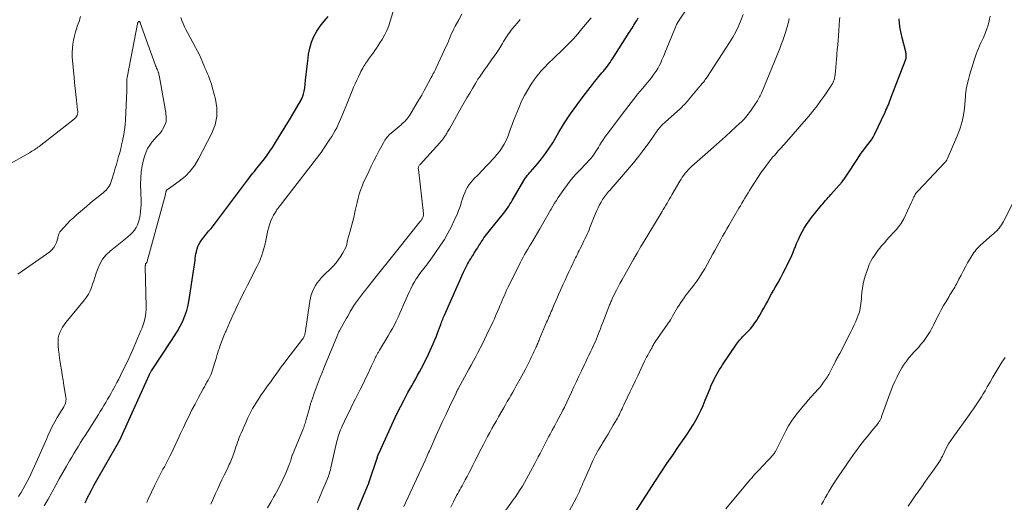
# Model space of a CAD drawing. Units: inches. Extents: x 1970000 to 1975045, y 585000 to 590000.
# Drawn here: x 1970204 to 1970443, y 586283 to 586401 of the extents above; entities that cross this region are included whole.
import ezdxf

# ---------------------------------------------------------------- set-up
doc = ezdxf.new("R2010")
doc.units = ezdxf.units.IN
doc.header["$LTSCALE"] = 100
doc.header["$MEASUREMENT"] = 0
doc.layers.add('CONTOUR INDEX', color=32, linetype='Continuous', lineweight=25)
doc.layers.add('CONTOUR INTERMEDIATE', color=40, linetype='Continuous', lineweight=15)

msp = doc.modelspace()

# ---------------------------------------------------------------- linework, layer by layer
at = {"layer": 'CONTOUR INDEX', "flags": 128}
for points, elevation in [([(1970219.77, 586283.07), (1970219.82, 586283.21), (1970219.88, 586283.35), (1970219.94, 586283.5), (1970220, 586283.64), (1970220.06, 586283.77), (1970220.13, 586283.91), (1970220.2, 586284.05), (1970221.2, 586286.02), (1970221.36, 586286.34), (1970221.52, 586286.65), (1970221.69, 586286.96), (1970221.85, 586287.27), (1970222.16, 586287.86), (1970222.17, 586287.87), (1970222.18, 586287.89), (1970222.19, 586287.91), (1970222.2, 586287.92), (1970222.24, 586287.99), (1970222.24, 586288), (1970222.25, 586288.02), (1970222.26, 586288.03), (1970222.27, 586288.05), (1970227.96, 586297.94), (1970227.99, 586298), (1970228.05, 586298.12), (1970228.06, 586298.14), (1970228.07, 586298.16), (1970228.07, 586298.18), (1970228.08, 586298.19), (1970235.32, 586314.13), (1970235.34, 586314.18), (1970235.37, 586314.23), (1970235.39, 586314.28), (1970235.41, 586314.33), (1970235.43, 586314.38), (1970235.46, 586314.43), (1970235.48, 586314.48), (1970235.51, 586314.53), (1970235.6, 586314.7), (1970235.68, 586314.83), (1970235.75, 586314.96), (1970235.83, 586315.09), (1970235.92, 586315.21), (1970240.8, 586322.56), (1970241.54, 586323.72), (1970242.24, 586324.9), (1970242.88, 586326.11), (1970243.5, 586327.34), (1970244.03, 586328.6), (1970244.48, 586329.88), (1970244.82, 586331.2), (1970245.09, 586332.54), (1970246.3, 586340.49), (1970246.38, 586341.03), (1970246.45, 586341.56), (1970246.5, 586342.1), (1970246.55, 586342.63), (1970246.62, 586343.17), (1970246.7, 586343.7), (1970246.82, 586344.22), (1970246.96, 586344.74), (1970247, 586344.88), (1970247.21, 586345.45), (1970247.46, 586346), (1970247.76, 586346.52), (1970248.1, 586347.02), (1970248.96, 586348.16), (1970249.23, 586348.51), (1970249.51, 586348.86), (1970249.8, 586349.2), (1970250.09, 586349.53), (1970250.39, 586349.86), (1970250.67, 586350.2), (1970250.95, 586350.55), (1970251.22, 586350.9), (1970259.29, 586361.64), (1970259.61, 586362.07), (1970259.94, 586362.5), (1970260.27, 586362.92), (1970260.61, 586363.34), (1970260.94, 586363.77), (1970261.28, 586364.19), (1970261.61, 586364.6), (1970261.95, 586365.02), (1970262.7, 586365.95), (1970263.39, 586366.84), (1970264.07, 586367.75), (1970264.72, 586368.68), (1970265.34, 586369.62), (1970266.35, 586371.19), (1970267.42, 586372.9), (1970268.48, 586374.62), (1970269.52, 586376.35), (1970270.53, 586378.09), (1970272.46, 586381.44), (1970272.5, 586381.52), (1970272.54, 586381.59), (1970272.58, 586381.67), (1970272.62, 586381.74), (1970272.65, 586381.82), (1970272.69, 586381.9), (1970272.71, 586381.98), (1970272.74, 586382.06), (1970272.9, 586382.61), (1970273, 586382.96), (1970273.09, 586383.32), (1970273.15, 586383.68), (1970273.2, 586384.05), (1970273.41, 586386), (1970273.56, 586387.34), (1970273.72, 586388.68), (1970273.88, 586390.02), (1970274.04, 586391.36), (1970274.16, 586392.32), (1970274.44, 586393.79), (1970274.85, 586395.22), (1970275.44, 586396.59), (1970276.14, 586397.91), (1970277, 586399.16), (1970277.92, 586400.35), (1970278.93, 586401.47)], 920), ([(1970285.25, 586279.37), (1970288.74, 586287.67), (1970288.77, 586287.73), (1970288.79, 586287.79), (1970288.81, 586287.85), (1970288.83, 586287.91), (1970290.89, 586294.23), (1970290.92, 586294.32), (1970290.94, 586294.4), (1970290.97, 586294.48), (1970291, 586294.56), (1970291.03, 586294.64), (1970291.06, 586294.72), (1970291.1, 586294.81), (1970291.13, 586294.89), (1970291.17, 586294.99), (1970291.21, 586295.08), (1970291.25, 586295.16), (1970291.29, 586295.25), (1970294.8, 586302.97), (1970295.62, 586304.73), (1970296.48, 586306.47), (1970297.38, 586308.19), (1970298.31, 586309.9), (1970299.25, 586311.57), (1970299.73, 586312.43), (1970300.21, 586313.29), (1970300.69, 586314.14), (1970301.18, 586315), (1970301.65, 586315.86), (1970302.11, 586316.73), (1970302.55, 586317.61), (1970302.98, 586318.5), (1970304.09, 586320.91), (1970304.5, 586321.82), (1970304.9, 586322.74), (1970305.27, 586323.67), (1970305.63, 586324.61), (1970306.18, 586326.12), (1970306.3, 586326.46), (1970306.43, 586326.79), (1970306.55, 586327.12), (1970306.67, 586327.46), (1970306.8, 586327.79), (1970306.93, 586328.12), (1970307.06, 586328.45), (1970307.2, 586328.77), (1970311.85, 586339.27), (1970312.07, 586339.75), (1970312.3, 586340.22), (1970312.55, 586340.69), (1970312.81, 586341.15), (1970313.07, 586341.6), (1970313.35, 586342.05), (1970313.63, 586342.5), (1970313.91, 586342.95), (1970314.11, 586343.26), (1970314.49, 586343.86), (1970314.87, 586344.47), (1970315.25, 586345.08), (1970315.62, 586345.69), (1970315.97, 586346.25), (1970316.24, 586346.69), (1970316.53, 586347.13), (1970316.82, 586347.55), (1970317.12, 586347.98), (1970317.43, 586348.39), (1970317.75, 586348.8), (1970318.07, 586349.21), (1970318.4, 586349.61), (1970321.26, 586353.09), (1970321.6, 586353.52), (1970321.93, 586353.95), (1970322.25, 586354.39), (1970322.56, 586354.84), (1970322.85, 586355.3), (1970323.15, 586355.76), (1970323.43, 586356.23), (1970323.71, 586356.69), (1970326.81, 586361.95), (1970326.95, 586362.17), (1970327.1, 586362.39), (1970327.26, 586362.61), (1970327.43, 586362.81), (1970327.61, 586363.01), (1970327.79, 586363.21), (1970327.96, 586363.42), (1970328.14, 586363.62), (1970329.87, 586365.61), (1970330.88, 586366.83), (1970331.83, 586368.09), (1970332.72, 586369.4), (1970333.56, 586370.74), (1970335.09, 586373.34), (1970336.46, 586375.58), (1970337.89, 586377.78), (1970339.41, 586379.92), (1970340.97, 586382.03), (1970343.23, 586384.93), (1970343.72, 586385.55), (1970344.21, 586386.16), (1970344.72, 586386.77), (1970345.23, 586387.37), (1970345.56, 586387.74), (1970345.9, 586388.15), (1970346.24, 586388.57), (1970346.58, 586388.99), (1970346.9, 586389.42), (1970347.21, 586389.86), (1970347.52, 586390.3), (1970347.82, 586390.75), (1970348.12, 586391.2), (1970352.21, 586397.58), (1970352.45, 586397.94), (1970352.67, 586398.3), (1970352.9, 586398.67), (1970353.13, 586399.03), (1970353.35, 586399.4), (1970353.57, 586399.77), (1970353.79, 586400.14), (1970354.01, 586400.5), (1970354.41, 586401.18)], 940), ([(1970352.24, 586278.59), (1970358.61, 586288.46), (1970359.99, 586290.56), (1970361.38, 586292.65), (1970362.79, 586294.72), (1970364.22, 586296.79), (1970365.57, 586298.71), (1970366.32, 586299.82), (1970367.05, 586300.93), (1970367.75, 586302.07), (1970368.43, 586303.22), (1970369.06, 586304.4), (1970369.66, 586305.59), (1970370.21, 586306.8), (1970370.72, 586308.03), (1970371.4, 586309.77), (1970371.62, 586310.34), (1970371.86, 586310.91), (1970372.09, 586311.48), (1970372.34, 586312.04), (1970372.59, 586312.6), (1970372.85, 586313.16), (1970373.14, 586313.7), (1970373.43, 586314.24), (1970373.5, 586314.36), (1970373.84, 586314.95), (1970374.2, 586315.54), (1970374.56, 586316.11), (1970374.93, 586316.69), (1970378.31, 586321.74), (1970378.53, 586322.05), (1970378.76, 586322.35), (1970379, 586322.64), (1970379.26, 586322.93), (1970379.52, 586323.2), (1970379.79, 586323.48), (1970380.05, 586323.75), (1970380.32, 586324.03), (1970381.07, 586324.79), (1970381.68, 586325.47), (1970382.27, 586326.17), (1970382.81, 586326.9), (1970383.32, 586327.66), (1970383.51, 586327.96), (1970384.02, 586328.79), (1970384.51, 586329.63), (1970384.99, 586330.48), (1970385.45, 586331.34), (1970385.9, 586332.2), (1970386.37, 586333.06), (1970386.84, 586333.92), (1970387.32, 586334.77), (1970387.75, 586335.53), (1970388.42, 586336.72), (1970389.07, 586337.91), (1970389.7, 586339.11), (1970390.33, 586340.32), (1970390.47, 586340.6), (1970391, 586341.68), (1970391.51, 586342.76), (1970391.99, 586343.86), (1970392.44, 586344.97), (1970392.55, 586345.24), (1970392.95, 586346.21), (1970393.37, 586347.17), (1970393.82, 586348.12), (1970394.29, 586349.06), (1970394.81, 586349.97), (1970395.36, 586350.86), (1970395.96, 586351.72), (1970396.59, 586352.55), (1970398.7, 586355.14), (1970399.02, 586355.52), (1970399.33, 586355.9), (1970399.66, 586356.27), (1970399.99, 586356.64), (1970400.32, 586357.01), (1970400.65, 586357.38), (1970400.98, 586357.75), (1970401.3, 586358.13), (1970404.02, 586361.25), (1970404.2, 586361.46), (1970404.38, 586361.68), (1970404.55, 586361.9), (1970404.72, 586362.13), (1970404.88, 586362.35), (1970405.04, 586362.58), (1970405.19, 586362.82), (1970405.35, 586363.05), (1970407.5, 586366.45), (1970408.07, 586367.33), (1970408.66, 586368.19), (1970409.28, 586369.04), (1970409.92, 586369.87), (1970411.14, 586371.42), (1970411.18, 586371.47), (1970411.22, 586371.52), (1970411.25, 586371.57), (1970411.29, 586371.63), (1970411.32, 586371.68), (1970411.36, 586371.74), (1970411.39, 586371.79), (1970411.42, 586371.85), (1970411.54, 586372.07), (1970411.62, 586372.24), (1970411.71, 586372.41), (1970411.79, 586372.58), (1970411.87, 586372.75), (1970414.48, 586378.2), (1970414.69, 586378.65), (1970414.89, 586379.09), (1970415.08, 586379.55), (1970415.27, 586380), (1970415.45, 586380.46), (1970415.63, 586380.92), (1970415.81, 586381.37), (1970415.99, 586381.83), (1970419.43, 586390.83), (1970419.5, 586391.08), (1970419.57, 586391.33), (1970419.6, 586391.58), (1970419.62, 586391.84), (1970419.61, 586392.1), (1970419.59, 586392.36), (1970419.55, 586392.62), (1970419.5, 586392.87), (1970418.63, 586396.28), (1970418.37, 586397.42), (1970418.16, 586398.57), (1970418, 586399.73), (1970417.89, 586400.89)], 960)]:
    msp.add_lwpolyline(points, dxfattribs=dict(at, elevation=elevation))
at = {"layer": 'CONTOUR INTERMEDIATE', "flags": 128}
for points, elevation in [([(1970234.79, 586283.16), (1970234.89, 586283.42), (1970235, 586283.69), (1970235.12, 586283.95), (1970236.7, 586287.38), (1970237.01, 586288.04), (1970237.33, 586288.69), (1970237.67, 586289.33), (1970238.01, 586289.97), (1970238.02, 586289.99), (1970238.36, 586290.61), (1970238.7, 586291.24), (1970239.05, 586291.87), (1970239.4, 586292.49), (1970239.73, 586293.12), (1970240.06, 586293.76), (1970240.38, 586294.4), (1970240.69, 586295.04), (1970241.63, 586297.08), (1970242.31, 586298.53), (1970242.98, 586299.97), (1970243.67, 586301.41), (1970244.35, 586302.85), (1970245.05, 586304.28), (1970245.76, 586305.71), (1970246.5, 586307.12), (1970247.24, 586308.53), (1970248.46, 586310.79), (1970248.61, 586311.06), (1970248.77, 586311.34), (1970248.93, 586311.61), (1970249.09, 586311.88), (1970249.25, 586312.15), (1970249.41, 586312.42), (1970249.57, 586312.69), (1970249.72, 586312.97), (1970249.9, 586313.3), (1970250.12, 586313.74), (1970250.33, 586314.2), (1970250.51, 586314.66), (1970250.67, 586315.14), (1970250.99, 586316.19), (1970251.3, 586317.2), (1970251.61, 586318.21), (1970251.92, 586319.21), (1970252.24, 586320.22), (1970252.35, 586320.57), (1970252.7, 586321.62), (1970253.08, 586322.67), (1970253.5, 586323.7), (1970253.93, 586324.73), (1970254.05, 586324.99), (1970254.47, 586325.93), (1970254.9, 586326.87), (1970255.32, 586327.81), (1970255.74, 586328.75), (1970256.16, 586329.68), (1970256.59, 586330.62), (1970257.03, 586331.55), (1970257.48, 586332.47), (1970257.92, 586333.37), (1970258.59, 586334.74), (1970259.27, 586336.1), (1970259.97, 586337.46), (1970260.67, 586338.82), (1970261.56, 586340.53), (1970262.16, 586341.8), (1970262.69, 586343.09), (1970263.11, 586344.42), (1970263.46, 586345.78), (1970263.71, 586346.91), (1970263.89, 586347.72), (1970264.07, 586348.53), (1970264.26, 586349.34), (1970264.44, 586350.15), (1970264.46, 586350.23), (1970264.68, 586350.99), (1970264.94, 586351.72), (1970265.26, 586352.43), (1970265.63, 586353.11), (1970266.23, 586354.1), (1970266.34, 586354.28), (1970266.45, 586354.45), (1970266.58, 586354.63), (1970266.7, 586354.79), (1970266.83, 586354.96), (1970266.96, 586355.13), (1970267.09, 586355.3), (1970267.22, 586355.46), (1970277.42, 586368.72), (1970277.46, 586368.78), (1970277.5, 586368.83), (1970277.54, 586368.89), (1970277.57, 586368.95), (1970277.62, 586369.02), (1970277.64, 586369.04), (1970277.65, 586369.06), (1970277.66, 586369.08), (1970277.68, 586369.1), (1970277.73, 586369.18), (1970277.74, 586369.2), (1970277.76, 586369.21), (1970277.77, 586369.23), (1970277.78, 586369.25), (1970279.35, 586371.58), (1970279.8, 586372.26), (1970280.22, 586372.96), (1970280.61, 586373.68), (1970280.98, 586374.41), (1970281.33, 586375.15), (1970281.67, 586375.89), (1970282, 586376.64), (1970282.32, 586377.4), (1970284.75, 586383.38), (1970285.11, 586384.25), (1970285.48, 586385.11), (1970285.87, 586385.96), (1970286.26, 586386.81), (1970286.67, 586387.68), (1970286.87, 586388.09), (1970287.08, 586388.49), (1970287.31, 586388.89), (1970287.54, 586389.28), (1970287.6, 586389.37), (1970287.81, 586389.71), (1970288.03, 586390.05), (1970288.26, 586390.39), (1970288.48, 586390.72), (1970288.71, 586391.05), (1970288.94, 586391.38), (1970289.18, 586391.71), (1970289.42, 586392.04), (1970289.83, 586392.58), (1970290.27, 586393.18), (1970290.7, 586393.79), (1970291.11, 586394.41), (1970291.51, 586395.04), (1970292.03, 586395.87), (1970292.63, 586396.95), (1970293.18, 586398.04), (1970293.64, 586399.18), (1970294.04, 586400.34), (1970296.28, 586407.79)], 924), ([(1970297.35, 586282.16), (1970302.5, 586293.38), (1970302.68, 586293.76), (1970302.85, 586294.15), (1970303.03, 586294.54), (1970303.2, 586294.93), (1970303.37, 586295.32), (1970303.55, 586295.7), (1970303.72, 586296.09), (1970303.89, 586296.48), (1970305.15, 586299.3), (1970305.96, 586301.1), (1970306.78, 586302.89), (1970307.61, 586304.67), (1970308.44, 586306.45), (1970310.03, 586309.78), (1970310.09, 586309.93), (1970310.16, 586310.07), (1970310.23, 586310.21), (1970310.31, 586310.35), (1970310.43, 586310.6), (1970310.44, 586310.62), (1970310.45, 586310.63), (1970310.46, 586310.65), (1970310.47, 586310.67), (1970310.51, 586310.75), (1970310.56, 586310.87), (1970313.15, 586315.61), (1970313.71, 586316.63), (1970314.27, 586317.66), (1970314.82, 586318.68), (1970315.38, 586319.71), (1970315.92, 586320.75), (1970316.45, 586321.78), (1970316.97, 586322.83), (1970317.48, 586323.88), (1970318.96, 586327.02), (1970319.36, 586327.89), (1970319.76, 586328.77), (1970320.14, 586329.65), (1970320.52, 586330.54), (1970320.73, 586331.04), (1970321, 586331.68), (1970321.26, 586332.32), (1970321.53, 586332.95), (1970321.8, 586333.59), (1970322.08, 586334.22), (1970322.36, 586334.85), (1970322.66, 586335.48), (1970322.96, 586336.1), (1970325.63, 586341.48), (1970325.98, 586342.17), (1970326.35, 586342.85), (1970326.73, 586343.53), (1970327.12, 586344.2), (1970327.51, 586344.87), (1970327.91, 586345.54), (1970328.31, 586346.2), (1970328.7, 586346.87), (1970330.43, 586349.82), (1970330.76, 586350.38), (1970331.09, 586350.94), (1970331.41, 586351.5), (1970331.73, 586352.06), (1970332.05, 586352.62), (1970332.37, 586353.18), (1970332.69, 586353.74), (1970333.02, 586354.3), (1970333.19, 586354.6), (1970333.6, 586355.3), (1970334.03, 586356), (1970334.47, 586356.69), (1970334.92, 586357.37), (1970336.26, 586359.36), (1970337.16, 586360.6), (1970338.1, 586361.82), (1970339.1, 586362.98), (1970340.14, 586364.1), (1970341.64, 586365.63), (1970341.97, 586365.97), (1970342.28, 586366.31), (1970342.6, 586366.65), (1970342.91, 586366.99), (1970343.2, 586367.35), (1970343.49, 586367.72), (1970343.75, 586368.1), (1970344, 586368.49), (1970344.31, 586369), (1970344.69, 586369.62), (1970345.08, 586370.24), (1970345.47, 586370.85), (1970345.87, 586371.46), (1970346.28, 586372.06), (1970346.7, 586372.66), (1970347.13, 586373.25), (1970347.56, 586373.84), (1970351.04, 586378.43), (1970352.12, 586379.84), (1970353.21, 586381.23), (1970354.33, 586382.61), (1970355.46, 586383.98), (1970356.67, 586385.42), (1970357.19, 586386.07), (1970357.7, 586386.72), (1970358.18, 586387.4), (1970358.65, 586388.08), (1970358.72, 586388.18), (1970359.12, 586388.83), (1970359.5, 586389.5), (1970359.85, 586390.19), (1970360.17, 586390.89), (1970360.47, 586391.6), (1970360.77, 586392.32), (1970361.06, 586393.03), (1970361.36, 586393.75), (1970363.42, 586398.86), (1970363.52, 586399.08), (1970363.62, 586399.31), (1970363.73, 586399.52), (1970363.84, 586399.74), (1970363.96, 586399.95), (1970364.08, 586400.16), (1970364.21, 586400.37), (1970364.35, 586400.57), (1970369.34, 586408)], 944), ([(1970218.66, 586401.45), (1970218.26, 586400.28), (1970217.85, 586399.11), (1970217.7, 586398.69), (1970217.39, 586397.72), (1970217.13, 586396.74), (1970216.93, 586395.74), (1970216.76, 586394.74), (1970216.67, 586393.73), (1970216.62, 586392.71), (1970216.63, 586391.7), (1970216.69, 586390.68), (1970217.04, 586386.73), (1970217.17, 586385.32), (1970217.31, 586383.92), (1970217.47, 586382.51), (1970217.63, 586381.11), (1970217.92, 586378.64), (1970217.94, 586378.47), (1970217.95, 586378.3), (1970217.95, 586378.14), (1970217.94, 586377.97), (1970217.92, 586377.8), (1970217.89, 586377.64), (1970217.83, 586377.49), (1970217.76, 586377.34), (1970217.71, 586377.23), (1970217.59, 586377.04), (1970217.45, 586376.86), (1970217.3, 586376.7), (1970217.13, 586376.55), (1970208.55, 586369.86), (1970208.26, 586369.65), (1970207.98, 586369.44), (1970207.68, 586369.24), (1970207.39, 586369.04), (1970207.08, 586368.85), (1970206.78, 586368.67), (1970206.48, 586368.48), (1970206.17, 586368.3), (1970200.47, 586365.01)], 916), ([(1970203.5, 586284.59), (1970203.94, 586285.25), (1970204.17, 586285.61), (1970204.69, 586286.48), (1970205.18, 586287.36), (1970205.65, 586288.25), (1970206.09, 586289.16), (1970207.81, 586292.87), (1970208.48, 586294.34), (1970209.14, 586295.81), (1970209.78, 586297.28), (1970210.42, 586298.77), (1970210.69, 586299.42), (1970211.2, 586300.57), (1970211.75, 586301.69), (1970212.35, 586302.79), (1970212.98, 586303.87), (1970213.77, 586305.15), (1970214.03, 586305.58), (1970214.29, 586306.02), (1970214.53, 586306.47), (1970214.77, 586306.92), (1970214.95, 586307.38), (1970215.07, 586307.85), (1970215.1, 586308.33), (1970215.06, 586308.83), (1970214.58, 586311.66), (1970214.37, 586312.93), (1970214.16, 586314.2), (1970213.96, 586315.46), (1970213.76, 586316.73), (1970213.67, 586317.29), (1970213.53, 586318.28), (1970213.4, 586319.27), (1970213.3, 586320.27), (1970213.21, 586321.26), (1970213.17, 586321.85), (1970213.16, 586322.54), (1970213.22, 586323.23), (1970213.38, 586323.9), (1970213.6, 586324.56), (1970213.9, 586325.2), (1970214.23, 586325.82), (1970214.62, 586326.4), (1970215.04, 586326.96), (1970219.6, 586332.46), (1970220.12, 586333.16), (1970220.58, 586333.89), (1970220.96, 586334.66), (1970221.28, 586335.46), (1970221.56, 586336.29), (1970221.84, 586337.12), (1970222.11, 586337.95), (1970222.39, 586338.78), (1970222.75, 586339.87), (1970223.31, 586341.17), (1970224.01, 586342.38), (1970224.9, 586343.44), (1970225.93, 586344.42), (1970229.59, 586347.31), (1970230.17, 586347.81), (1970230.73, 586348.33), (1970231.25, 586348.9), (1970231.74, 586349.49), (1970232.16, 586350.12), (1970232.51, 586350.78), (1970232.76, 586351.49), (1970232.95, 586352.23), (1970233.12, 586353.2), (1970233.24, 586354.03), (1970233.32, 586354.88), (1970233.36, 586355.72), (1970233.36, 586356.57), (1970233.24, 586360.65), (1970233.27, 586362.15), (1970233.39, 586363.64), (1970233.64, 586365.11), (1970233.98, 586366.56), (1970234.29, 586367.67), (1970234.6, 586368.54), (1970234.97, 586369.37), (1970235.46, 586370.14), (1970236.01, 586370.88), (1970236.74, 586371.73), (1970236.98, 586372.01), (1970237.23, 586372.28), (1970237.49, 586372.55), (1970237.75, 586372.81), (1970238, 586373.08), (1970238.24, 586373.36), (1970238.44, 586373.67), (1970238.62, 586373.98), (1970239.15, 586375), (1970239.32, 586375.41), (1970239.44, 586375.83), (1970239.5, 586376.27), (1970239.51, 586376.72), (1970239.47, 586377.17), (1970239.43, 586377.62), (1970239.36, 586378.07), (1970239.29, 586378.52), (1970237.76, 586387.23), (1970237.73, 586387.38), (1970237.69, 586387.53), (1970237.65, 586387.67), (1970237.61, 586387.82), (1970237.56, 586387.96), (1970237.51, 586388.1), (1970237.45, 586388.24), (1970237.39, 586388.38), (1970237.26, 586388.66), (1970237.14, 586388.93), (1970237.02, 586389.21), (1970236.91, 586389.5), (1970236.81, 586389.78), (1970233.18, 586399.92), (1970233.16, 586399.98), (1970233.13, 586400.04), (1970233.1, 586400.1), (1970233.07, 586400.15), (1970233.03, 586400.2), (1970232.99, 586400.24), (1970232.94, 586400.26), (1970232.88, 586400.27), (1970232.81, 586400.26), (1970232.76, 586400.25), (1970232.71, 586400.21), (1970232.67, 586400.16), (1970232.64, 586400.1), (1970232.59, 586400.01), (1970232.55, 586399.91), (1970232.52, 586399.82), (1970232.5, 586399.72), (1970229.99, 586386.62), (1970229.94, 586386.31), (1970229.9, 586386), (1970229.88, 586385.69), (1970229.87, 586385.38), (1970229.87, 586385.18), (1970229.87, 586384.97), (1970229.88, 586384.75), (1970229.89, 586384.54), (1970229.9, 586384.33), (1970229.91, 586384.11), (1970229.92, 586383.9), (1970229.91, 586383.68), (1970229.91, 586383.47), (1970229.56, 586376.24), (1970229.47, 586375.06), (1970229.35, 586373.89), (1970229.17, 586372.73), (1970228.94, 586371.58), (1970228.86, 586371.21), (1970228.64, 586370.24), (1970228.41, 586369.28), (1970228.16, 586368.33), (1970227.9, 586367.37), (1970227.63, 586366.42), (1970227.36, 586365.47), (1970227.08, 586364.53), (1970226.79, 586363.58), (1970226.12, 586361.33), (1970225.97, 586360.94), (1970225.81, 586360.56), (1970225.61, 586360.2), (1970225.38, 586359.85), (1970225.12, 586359.53), (1970224.84, 586359.21), (1970224.54, 586358.92), (1970224.23, 586358.65), (1970222.94, 586357.61), (1970221.98, 586356.82), (1970221.01, 586356.02), (1970220.06, 586355.22), (1970219.11, 586354.41), (1970217.65, 586353.17), (1970216.88, 586352.48), (1970216.13, 586351.77), (1970215.41, 586351.03), (1970214.71, 586350.27), (1970213.61, 586349.03), (1970213.49, 586348.87), (1970213.39, 586348.7), (1970213.32, 586348.52), (1970213.27, 586348.33), (1970213.23, 586348.13), (1970213.18, 586347.93), (1970213.13, 586347.73), (1970213.08, 586347.53), (1970212.77, 586346.49), (1970212.49, 586345.83), (1970212.14, 586345.21), (1970211.67, 586344.68), (1970211.13, 586344.21), (1970203.36, 586338.73)], 912), ([(1970209.78, 586282.33), (1970210.72, 586283.96), (1970211.64, 586285.61), (1970211.72, 586285.77), (1970212.58, 586287.34), (1970213.45, 586288.91), (1970214.33, 586290.47), (1970215.22, 586292.03), (1970215.97, 586293.34), (1970216.49, 586294.23), (1970217.02, 586295.12), (1970217.55, 586296), (1970218.1, 586296.88), (1970218.65, 586297.75), (1970219.2, 586298.62), (1970219.75, 586299.49), (1970220.3, 586300.36), (1970222.97, 586304.57), (1970223.42, 586305.3), (1970223.87, 586306.02), (1970224.32, 586306.75), (1970224.76, 586307.49), (1970224.78, 586307.52), (1970225.23, 586308.28), (1970225.67, 586309.03), (1970226.1, 586309.8), (1970226.53, 586310.56), (1970226.6, 586310.69), (1970227.05, 586311.52), (1970227.5, 586312.36), (1970227.93, 586313.2), (1970228.35, 586314.05), (1970229.67, 586316.73), (1970230.19, 586317.82), (1970230.71, 586318.92), (1970231.21, 586320.03), (1970231.69, 586321.15), (1970233.34, 586325), (1970233.62, 586325.71), (1970233.88, 586326.42), (1970234.1, 586327.15), (1970234.3, 586327.88), (1970234.45, 586328.63), (1970234.56, 586329.37), (1970234.61, 586330.13), (1970234.62, 586330.89), (1970234.4, 586340.5), (1970234.4, 586340.62), (1970234.4, 586340.74), (1970234.41, 586340.85), (1970234.42, 586340.97), (1970234.44, 586341.17), (1970234.44, 586341.19), (1970234.45, 586341.21), (1970234.45, 586341.23), (1970234.46, 586341.25), (1970234.49, 586341.32), (1970234.5, 586341.33), (1970234.51, 586341.35), (1970234.68, 586341.49), (1970234.73, 586341.56), (1970239.29, 586358.18), (1970239.32, 586358.29), (1970239.35, 586358.41), (1970239.38, 586358.53), (1970239.4, 586358.65), (1970239.42, 586358.75), (1970239.43, 586358.82), (1970239.45, 586358.89), (1970239.47, 586358.96), (1970239.48, 586359.03), (1970239.51, 586359.13), (1970239.52, 586359.14), (1970239.53, 586359.16), (1970239.54, 586359.18), (1970239.61, 586359.25), (1970239.63, 586359.26), (1970239.64, 586359.27), (1970239.66, 586359.29), (1970239.68, 586359.3), (1970242.66, 586361.4), (1970244.07, 586362.55), (1970245.35, 586363.82), (1970246.43, 586365.26), (1970247.38, 586366.81), (1970250.61, 586373.08), (1970251.37, 586375.09), (1970251.83, 586377.14), (1970251.82, 586379.24), (1970251.5, 586381.36), (1970250.71, 586384.29), (1970250.51, 586384.98), (1970250.29, 586385.66), (1970250.04, 586386.33), (1970249.77, 586386.99), (1970249.48, 586387.64), (1970249.2, 586388.3), (1970248.92, 586388.96), (1970248.65, 586389.62), (1970248.41, 586390.22), (1970248.01, 586391.18), (1970247.58, 586392.12), (1970247.12, 586393.05), (1970246.63, 586393.96), (1970244.65, 586397.55), (1970244.27, 586398.27), (1970243.92, 586398.99), (1970243.6, 586399.74), (1970243.3, 586400.49), (1970243.02, 586401.25)], 916), ([(1970250.36, 586282.79), (1970250.72, 586283.61), (1970251.51, 586285.38), (1970252.02, 586286.5), (1970252.54, 586287.61), (1970253.06, 586288.71), (1970253.6, 586289.82), (1970254.29, 586291.22), (1970254.48, 586291.62), (1970254.67, 586292.02), (1970254.85, 586292.42), (1970255.03, 586292.83), (1970255.21, 586293.23), (1970255.37, 586293.64), (1970255.53, 586294.05), (1970255.68, 586294.47), (1970256.07, 586295.6), (1970256.27, 586296.16), (1970256.47, 586296.73), (1970256.67, 586297.29), (1970256.86, 586297.85), (1970257.07, 586298.41), (1970257.28, 586298.97), (1970257.5, 586299.52), (1970257.73, 586300.07), (1970258.91, 586302.81), (1970259.28, 586303.63), (1970259.67, 586304.45), (1970260.09, 586305.25), (1970260.52, 586306.04), (1970260.99, 586306.81), (1970261.46, 586307.58), (1970261.95, 586308.34), (1970262.46, 586309.09), (1970263.53, 586310.62), (1970264.18, 586311.55), (1970264.84, 586312.48), (1970265.49, 586313.4), (1970266.15, 586314.32), (1970266.81, 586315.24), (1970267.48, 586316.15), (1970268.16, 586317.06), (1970268.85, 586317.96), (1970272.68, 586322.91), (1970272.8, 586323.08), (1970272.91, 586323.25), (1970273, 586323.43), (1970273.09, 586323.62), (1970273.17, 586323.82), (1970273.23, 586324.01), (1970273.27, 586324.21), (1970273.31, 586324.41), (1970274.42, 586332.15), (1970274.58, 586332.95), (1970274.78, 586333.75), (1970275.07, 586334.51), (1970275.4, 586335.26), (1970275.81, 586335.98), (1970276.26, 586336.66), (1970276.77, 586337.3), (1970277.32, 586337.91), (1970280.17, 586340.78), (1970280.83, 586341.51), (1970281.45, 586342.28), (1970282, 586343.09), (1970282.5, 586343.95), (1970283.18, 586345.23), (1970283.29, 586345.47), (1970283.38, 586345.72), (1970283.45, 586345.97), (1970283.49, 586346.24), (1970283.53, 586346.56), (1970283.54, 586346.66), (1970283.56, 586346.77), (1970283.58, 586346.87), (1970283.6, 586346.97), (1970283.63, 586347.06), (1970283.66, 586347.16), (1970283.69, 586347.26), (1970283.72, 586347.36), (1970284.2, 586348.94), (1970284.46, 586349.84), (1970284.71, 586350.73), (1970284.92, 586351.64), (1970285.12, 586352.55), (1970285.47, 586354.23), (1970285.69, 586355.23), (1970285.93, 586356.23), (1970286.19, 586357.23), (1970286.48, 586358.22), (1970286.8, 586359.2), (1970287.15, 586360.17), (1970287.54, 586361.12), (1970287.97, 586362.06), (1970288.78, 586363.74), (1970289.4, 586365.03), (1970290.04, 586366.31), (1970290.69, 586367.59), (1970291.36, 586368.86), (1970292.34, 586370.71), (1970292.53, 586371.04), (1970292.73, 586371.37), (1970292.94, 586371.68), (1970293.17, 586371.99), (1970293.41, 586372.29), (1970293.67, 586372.57), (1970293.94, 586372.84), (1970294.22, 586373.1), (1970296.66, 586375.14), (1970296.96, 586375.4), (1970297.26, 586375.66), (1970297.54, 586375.94), (1970297.81, 586376.22), (1970298.07, 586376.52), (1970298.32, 586376.83), (1970298.55, 586377.15), (1970298.76, 586377.48), (1970300.61, 586380.51), (1970301.15, 586381.42), (1970301.69, 586382.34), (1970302.2, 586383.28), (1970302.71, 586384.21), (1970304, 586386.65), (1970304.03, 586386.7), (1970304.05, 586386.75), (1970304.08, 586386.8), (1970304.11, 586386.85), (1970304.13, 586386.9), (1970304.16, 586386.95), (1970304.19, 586387), (1970304.22, 586387.05), (1970304.51, 586387.61), (1970304.69, 586387.94), (1970304.86, 586388.28), (1970305.02, 586388.61), (1970305.18, 586388.95), (1970307.65, 586394.25), (1970307.93, 586394.86), (1970308.19, 586395.47), (1970308.45, 586396.08), (1970308.71, 586396.69), (1970308.97, 586397.31), (1970309.24, 586397.91), (1970309.53, 586398.51), (1970309.84, 586399.1), (1970310.7, 586400.67), (1970311.48, 586402.01)], 928), ([(1970264.13, 586281.88), (1970264.94, 586283.22), (1970265.29, 586283.83), (1970265.64, 586284.45), (1970265.98, 586285.07), (1970266.31, 586285.7), (1970267.68, 586288.39), (1970268.05, 586289.15), (1970268.41, 586289.92), (1970268.75, 586290.7), (1970269.08, 586291.49), (1970269.43, 586292.39), (1970269.56, 586292.73), (1970269.68, 586293.07), (1970269.79, 586293.42), (1970269.89, 586293.77), (1970270.06, 586294.38), (1970270.08, 586294.43), (1970270.09, 586294.48), (1970270.11, 586294.53), (1970270.12, 586294.58), (1970270.14, 586294.63), (1970270.16, 586294.68), (1970270.18, 586294.73), (1970270.2, 586294.77), (1970272.72, 586300.83), (1970272.84, 586301.13), (1970272.96, 586301.44), (1970273.07, 586301.75), (1970273.18, 586302.07), (1970273.29, 586302.38), (1970273.39, 586302.7), (1970273.48, 586303.01), (1970273.57, 586303.33), (1970274.26, 586305.81), (1970274.65, 586307.15), (1970275.07, 586308.48), (1970275.52, 586309.79), (1970275.99, 586311.1), (1970276.48, 586312.4), (1970276.99, 586313.7), (1970277.5, 586314.99), (1970278.02, 586316.29), (1970280.98, 586323.49), (1970281.07, 586323.7), (1970281.16, 586323.91), (1970281.25, 586324.11), (1970281.35, 586324.32), (1970281.44, 586324.52), (1970281.54, 586324.72), (1970281.65, 586324.92), (1970281.76, 586325.12), (1970283.37, 586328.01), (1970283.68, 586328.55), (1970283.99, 586329.1), (1970284.3, 586329.64), (1970284.62, 586330.18), (1970285.18, 586331.11), (1970285.23, 586331.18), (1970285.27, 586331.25), (1970285.32, 586331.33), (1970285.37, 586331.4), (1970285.41, 586331.47), (1970285.46, 586331.54), (1970285.51, 586331.6), (1970285.57, 586331.67), (1970287.52, 586334.26), (1970287.75, 586334.57), (1970287.99, 586334.88), (1970288.23, 586335.18), (1970288.47, 586335.49), (1970290.61, 586338.18), (1970291.92, 586339.84), (1970293.24, 586341.49), (1970294.56, 586343.13), (1970295.87, 586344.78), (1970301.25, 586351.49), (1970301.38, 586351.65), (1970301.51, 586351.82), (1970301.63, 586351.98), (1970301.75, 586352.15), (1970301.79, 586352.21), (1970301.88, 586352.36), (1970301.96, 586352.51), (1970302.02, 586352.67), (1970302.07, 586352.83), (1970302.11, 586353), (1970302.13, 586353.17), (1970302.13, 586353.34), (1970302.12, 586353.51), (1970300.86, 586364.2), (1970300.85, 586364.38), (1970300.85, 586364.55), (1970300.88, 586364.72), (1970300.93, 586364.89), (1970300.99, 586365.05), (1970301.07, 586365.2), (1970301.16, 586365.35), (1970301.27, 586365.48), (1970306.07, 586370.71), (1970306.34, 586371.01), (1970306.59, 586371.31), (1970306.83, 586371.62), (1970307.07, 586371.94), (1970307.18, 586372.1), (1970307.35, 586372.34), (1970307.52, 586372.59), (1970307.67, 586372.85), (1970307.82, 586373.11), (1970307.97, 586373.37), (1970308.12, 586373.63), (1970308.26, 586373.89), (1970308.41, 586374.15), (1970311.4, 586379.41), (1970312.05, 586380.55), (1970312.7, 586381.69), (1970313.37, 586382.82), (1970314.03, 586383.96), (1970314.76, 586385.19), (1970315.07, 586385.7), (1970315.38, 586386.21), (1970315.71, 586386.72), (1970316.05, 586387.21), (1970316.39, 586387.71), (1970316.73, 586388.2), (1970317.08, 586388.68), (1970317.43, 586389.17), (1970318.87, 586391.14), (1970319.41, 586391.9), (1970319.93, 586392.67), (1970320.44, 586393.46), (1970320.92, 586394.25), (1970321.31, 586394.91), (1970321.6, 586395.39), (1970321.88, 586395.86), (1970322.18, 586396.32), (1970322.48, 586396.79), (1970322.79, 586397.24), (1970323.12, 586397.69), (1970323.46, 586398.12), (1970323.81, 586398.55), (1970324.95, 586399.88), (1970325.67, 586400.75)], 932), ([(1970276.23, 586283.1), (1970276.53, 586283.75), (1970276.83, 586284.41), (1970277.12, 586285.07), (1970277.4, 586285.73), (1970278.66, 586288.73), (1970278.82, 586289.13), (1970278.97, 586289.53), (1970279.1, 586289.93), (1970279.23, 586290.33), (1970279.35, 586290.74), (1970279.46, 586291.15), (1970279.57, 586291.56), (1970279.66, 586291.97), (1970281.05, 586298.05), (1970281.17, 586298.53), (1970281.3, 586299), (1970281.44, 586299.47), (1970281.59, 586299.94), (1970281.76, 586300.41), (1970281.94, 586300.86), (1970282.13, 586301.32), (1970282.34, 586301.77), (1970282.91, 586302.98), (1970283.4, 586304.03), (1970283.91, 586305.07), (1970284.43, 586306.11), (1970284.95, 586307.15), (1970285.03, 586307.3), (1970285.59, 586308.42), (1970286.15, 586309.53), (1970286.71, 586310.65), (1970287.26, 586311.76), (1970287.76, 586312.78), (1970288.2, 586313.69), (1970288.63, 586314.6), (1970289.06, 586315.51), (1970289.48, 586316.43), (1970290.08, 586317.74), (1970290.2, 586318), (1970290.33, 586318.26), (1970290.45, 586318.52), (1970290.58, 586318.78), (1970290.68, 586318.96), (1970290.76, 586319.12), (1970290.85, 586319.29), (1970290.94, 586319.45), (1970291.04, 586319.61), (1970291.13, 586319.76), (1970291.23, 586319.92), (1970291.32, 586320.08), (1970291.42, 586320.24), (1970293.51, 586323.71), (1970294.04, 586324.6), (1970294.54, 586325.5), (1970295.02, 586326.42), (1970295.48, 586327.34), (1970295.92, 586328.28), (1970296.36, 586329.21), (1970296.78, 586330.16), (1970297.2, 586331.1), (1970298.23, 586333.5), (1970298.62, 586334.36), (1970299.03, 586335.2), (1970299.47, 586336.03), (1970299.94, 586336.85), (1970300.37, 586337.57), (1970300.64, 586338.01), (1970300.93, 586338.45), (1970301.22, 586338.87), (1970301.53, 586339.29), (1970301.85, 586339.7), (1970302.17, 586340.11), (1970302.49, 586340.52), (1970302.81, 586340.93), (1970303.05, 586341.24), (1970303.49, 586341.81), (1970303.92, 586342.38), (1970304.34, 586342.97), (1970304.75, 586343.56), (1970306.26, 586345.77), (1970307.19, 586347.22), (1970308.07, 586348.7), (1970308.86, 586350.22), (1970309.6, 586351.78), (1970310.38, 586353.54), (1970310.67, 586354.24), (1970310.94, 586354.95), (1970311.17, 586355.67), (1970311.39, 586356.4), (1970311.6, 586357.12), (1970311.85, 586357.84), (1970312.14, 586358.53), (1970312.46, 586359.22), (1970312.51, 586359.32), (1970312.86, 586359.95), (1970313.25, 586360.55), (1970313.68, 586361.11), (1970314.15, 586361.65), (1970314.65, 586362.17), (1970315.14, 586362.69), (1970315.64, 586363.21), (1970316.13, 586363.73), (1970319.37, 586367.13), (1970320, 586367.84), (1970320.59, 586368.59), (1970321.13, 586369.37), (1970321.63, 586370.18), (1970321.78, 586370.43), (1970322.16, 586371.15), (1970322.5, 586371.88), (1970322.8, 586372.63), (1970323.07, 586373.39), (1970323.33, 586374.16), (1970323.59, 586374.93), (1970323.88, 586375.69), (1970324.17, 586376.45), (1970325.37, 586379.39), (1970326.01, 586380.84), (1970326.7, 586382.26), (1970327.49, 586383.63), (1970328.33, 586384.97), (1970329.22, 586386.28), (1970329.68, 586386.93), (1970330.16, 586387.55), (1970330.68, 586388.15), (1970331.22, 586388.73), (1970331.78, 586389.29), (1970332.34, 586389.85), (1970332.9, 586390.41), (1970333.47, 586390.96), (1970336.42, 586393.81), (1970337.53, 586394.93), (1970338.62, 586396.06), (1970339.66, 586397.24), (1970340.68, 586398.44), (1970342.93, 586401.18)], 936), ([(1970308.74, 586282.01), (1970309.38, 586283.28), (1970310.19, 586284.84), (1970310.45, 586285.32), (1970310.71, 586285.8), (1970310.97, 586286.28), (1970311.23, 586286.75), (1970311.5, 586287.22), (1970311.77, 586287.7), (1970312.02, 586288.18), (1970312.28, 586288.66), (1970312.73, 586289.52), (1970313.2, 586290.43), (1970313.68, 586291.34), (1970314.15, 586292.26), (1970314.62, 586293.18), (1970316.18, 586296.26), (1970316.69, 586297.24), (1970317.2, 586298.22), (1970317.72, 586299.2), (1970318.24, 586300.17), (1970318.77, 586301.14), (1970319.31, 586302.11), (1970319.85, 586303.07), (1970320.4, 586304.03), (1970321.2, 586305.42), (1970321.64, 586306.18), (1970322.08, 586306.94), (1970322.52, 586307.71), (1970322.95, 586308.47), (1970323.39, 586309.23), (1970323.83, 586310), (1970324.26, 586310.76), (1970324.69, 586311.53), (1970325.65, 586313.23), (1970326.06, 586313.98), (1970326.46, 586314.72), (1970326.86, 586315.47), (1970327.25, 586316.23), (1970327.67, 586317.07), (1970327.84, 586317.41), (1970328.01, 586317.74), (1970328.18, 586318.08), (1970328.34, 586318.43), (1970328.5, 586318.77), (1970328.66, 586319.11), (1970328.82, 586319.45), (1970328.98, 586319.8), (1970329.43, 586320.78), (1970329.55, 586321.05), (1970329.67, 586321.32), (1970329.79, 586321.6), (1970329.91, 586321.87), (1970330.02, 586322.15), (1970330.14, 586322.42), (1970330.25, 586322.7), (1970330.37, 586322.97), (1970332.09, 586327.02), (1970332.28, 586327.46), (1970332.47, 586327.9), (1970332.65, 586328.34), (1970332.84, 586328.78), (1970333.03, 586329.22), (1970333.22, 586329.66), (1970333.4, 586330.1), (1970333.59, 586330.54), (1970333.95, 586331.4), (1970334.32, 586332.27), (1970334.7, 586333.13), (1970335.08, 586333.99), (1970335.47, 586334.86), (1970336.12, 586336.3), (1970336.58, 586337.29), (1970337.03, 586338.29), (1970337.5, 586339.28), (1970337.97, 586340.27), (1970338.47, 586341.33), (1970338.69, 586341.79), (1970338.91, 586342.24), (1970339.13, 586342.7), (1970339.35, 586343.16), (1970339.57, 586343.61), (1970339.79, 586344.07), (1970340.01, 586344.52), (1970340.24, 586344.97), (1970340.63, 586345.76), (1970340.9, 586346.3), (1970341.16, 586346.84), (1970341.42, 586347.37), (1970341.68, 586347.91), (1970341.93, 586348.46), (1970342.17, 586349), (1970342.41, 586349.55), (1970342.64, 586350.1), (1970344.01, 586353.5), (1970344.31, 586354.21), (1970344.63, 586354.9), (1970344.98, 586355.59), (1970345.34, 586356.26), (1970345.7, 586356.89), (1970345.91, 586357.24), (1970346.14, 586357.58), (1970346.38, 586357.9), (1970346.64, 586358.22), (1970346.91, 586358.52), (1970347.18, 586358.83), (1970347.45, 586359.14), (1970347.71, 586359.45), (1970351.87, 586364.23), (1970353.21, 586365.83), (1970354.53, 586367.46), (1970355.79, 586369.12), (1970357.01, 586370.81), (1970359.16, 586373.88), (1970359.29, 586374.06), (1970359.42, 586374.23), (1970359.56, 586374.4), (1970359.7, 586374.56), (1970359.85, 586374.73), (1970360, 586374.88), (1970360.15, 586375.04), (1970360.31, 586375.18), (1970364.56, 586378.99), (1970364.83, 586379.25), (1970365.1, 586379.51), (1970365.36, 586379.77), (1970365.62, 586380.05), (1970365.87, 586380.33), (1970366.11, 586380.61), (1970366.36, 586380.89), (1970366.6, 586381.17), (1970369.48, 586384.57), (1970369.69, 586384.82), (1970369.9, 586385.07), (1970370.11, 586385.33), (1970370.32, 586385.58), (1970370.52, 586385.84), (1970370.72, 586386.11), (1970370.91, 586386.38), (1970371.09, 586386.65), (1970376.61, 586395.13), (1970377.4, 586396.43), (1970378.14, 586397.76), (1970378.8, 586399.13), (1970379.4, 586400.53), (1970379.94, 586401.97)], 948), ([(1970318.25, 586275.81), (1970323.98, 586283.79), (1970324.56, 586284.62), (1970325.12, 586285.46), (1970325.67, 586286.3), (1970326.2, 586287.16), (1970326.72, 586288.03), (1970327.22, 586288.9), (1970327.71, 586289.79), (1970328.18, 586290.68), (1970329.21, 586292.65), (1970329.64, 586293.46), (1970330.06, 586294.27), (1970330.48, 586295.08), (1970330.89, 586295.89), (1970331.31, 586296.7), (1970331.73, 586297.51), (1970332.16, 586298.31), (1970332.58, 586299.12), (1970332.95, 586299.8), (1970333.47, 586300.79), (1970333.99, 586301.77), (1970334.52, 586302.75), (1970335.04, 586303.73), (1970336.01, 586305.52), (1970336.05, 586305.61), (1970336.1, 586305.69), (1970336.14, 586305.77), (1970336.19, 586305.86), (1970336.22, 586305.92), (1970336.25, 586305.97), (1970336.27, 586306.02), (1970336.3, 586306.08), (1970336.33, 586306.13), (1970336.35, 586306.18), (1970336.38, 586306.24), (1970336.41, 586306.29), (1970336.43, 586306.34), (1970338.14, 586310.01), (1970338.75, 586311.31), (1970339.36, 586312.61), (1970339.96, 586313.91), (1970340.57, 586315.21), (1970341.27, 586316.72), (1970341.53, 586317.26), (1970341.78, 586317.8), (1970342.04, 586318.34), (1970342.3, 586318.88), (1970342.57, 586319.42), (1970342.83, 586319.96), (1970343.09, 586320.49), (1970343.36, 586321.03), (1970343.42, 586321.16), (1970343.7, 586321.77), (1970343.98, 586322.38), (1970344.23, 586323), (1970344.48, 586323.62), (1970344.59, 586323.92), (1970344.88, 586324.69), (1970345.18, 586325.47), (1970345.48, 586326.24), (1970345.77, 586327.01), (1970347.23, 586330.77), (1970347.33, 586331.02), (1970347.43, 586331.27), (1970347.53, 586331.51), (1970347.64, 586331.76), (1970347.74, 586332), (1970347.85, 586332.25), (1970347.96, 586332.49), (1970348.08, 586332.73), (1970348.65, 586333.96), (1970349.06, 586334.81), (1970349.48, 586335.65), (1970349.92, 586336.49), (1970350.38, 586337.31), (1970353.08, 586342.11), (1970353.14, 586342.2), (1970353.22, 586342.34), (1970353.26, 586342.4), (1970353.3, 586342.46), (1970353.33, 586342.53), (1970353.37, 586342.59), (1970353.41, 586342.66), (1970353.46, 586342.76), (1970353.52, 586342.86), (1970353.58, 586342.96), (1970353.63, 586343.06), (1970354.12, 586343.89), (1970354.43, 586344.41), (1970354.73, 586344.93), (1970355.04, 586345.44), (1970355.35, 586345.95), (1970360.19, 586353.99), (1970360.49, 586354.49), (1970360.8, 586355), (1970361.1, 586355.51), (1970361.4, 586356.03), (1970361.7, 586356.54), (1970361.99, 586357.05), (1970362.29, 586357.57), (1970362.59, 586358.08), (1970364.49, 586361.36), (1970364.8, 586361.86), (1970365.12, 586362.36), (1970365.47, 586362.83), (1970365.84, 586363.3), (1970366.22, 586363.75), (1970366.62, 586364.19), (1970367.04, 586364.6), (1970367.47, 586365.01), (1970371.3, 586368.41), (1970372.74, 586369.69), (1970374.17, 586370.97), (1970375.6, 586372.26), (1970377.02, 586373.55), (1970379.13, 586375.47), (1970379.49, 586375.81), (1970379.84, 586376.16), (1970380.17, 586376.52), (1970380.5, 586376.89), (1970380.81, 586377.27), (1970381.12, 586377.66), (1970381.42, 586378.05), (1970381.7, 586378.45), (1970383.04, 586380.4), (1970383.23, 586380.69), (1970383.42, 586380.98), (1970383.6, 586381.28), (1970383.78, 586381.58), (1970383.94, 586381.89), (1970384.1, 586382.2), (1970384.25, 586382.51), (1970384.39, 586382.83), (1970388.83, 586393.7), (1970389.21, 586394.67), (1970389.58, 586395.64), (1970389.92, 586396.62), (1970390.25, 586397.61), (1970390.59, 586398.71), (1970390.72, 586399.16), (1970390.84, 586399.61), (1970390.94, 586400.06), (1970391.02, 586400.52), (1970391.1, 586400.97)], 952), ([(1970336.96, 586279.79), (1970339.37, 586284.38), (1970339.62, 586284.86), (1970339.85, 586285.35), (1970340.08, 586285.85), (1970340.29, 586286.35), (1970340.5, 586286.86), (1970340.71, 586287.36), (1970340.93, 586287.86), (1970341.14, 586288.36), (1970342.74, 586292.01), (1970343.36, 586293.35), (1970344.02, 586294.67), (1970344.73, 586295.97), (1970345.49, 586297.24), (1970345.71, 586297.6), (1970346.37, 586298.69), (1970347.03, 586299.77), (1970347.67, 586300.86), (1970348.32, 586301.95), (1970349.08, 586303.27), (1970349.33, 586303.71), (1970349.57, 586304.16), (1970349.8, 586304.61), (1970350.02, 586305.07), (1970350.24, 586305.53), (1970350.45, 586305.99), (1970350.67, 586306.45), (1970350.89, 586306.91), (1970351.73, 586308.67), (1970352.37, 586310), (1970353, 586311.34), (1970353.64, 586312.68), (1970354.27, 586314.02), (1970355.94, 586317.53), (1970356.18, 586318.04), (1970356.44, 586318.54), (1970356.71, 586319.03), (1970356.98, 586319.52), (1970357.39, 586320.22), (1970357.46, 586320.36), (1970357.54, 586320.5), (1970357.61, 586320.63), (1970357.68, 586320.77), (1970357.75, 586320.91), (1970357.82, 586321.05), (1970357.89, 586321.19), (1970357.96, 586321.33), (1970358.07, 586321.55), (1970358.2, 586321.8), (1970358.34, 586322.04), (1970358.48, 586322.27), (1970358.64, 586322.5), (1970361.95, 586327.15), (1970362, 586327.22), (1970362.05, 586327.29), (1970362.09, 586327.37), (1970362.14, 586327.44), (1970362.19, 586327.51), (1970362.23, 586327.59), (1970362.27, 586327.67), (1970362.31, 586327.74), (1970362.39, 586327.89), (1970362.48, 586328.04), (1970362.56, 586328.19), (1970362.64, 586328.33), (1970362.73, 586328.48), (1970363.97, 586330.61), (1970364.34, 586331.22), (1970364.73, 586331.83), (1970365.14, 586332.43), (1970365.56, 586333.02), (1970366, 586333.6), (1970366.43, 586334.17), (1970366.88, 586334.75), (1970367.32, 586335.32), (1970367.92, 586336.07), (1970368.64, 586337.04), (1970369.33, 586338.02), (1970369.97, 586339.04), (1970370.57, 586340.08), (1970372.55, 586343.66), (1970373.03, 586344.53), (1970373.51, 586345.41), (1970373.98, 586346.28), (1970374.46, 586347.16), (1970374.94, 586348.03), (1970375.43, 586348.9), (1970375.92, 586349.76), (1970376.43, 586350.62), (1970378.91, 586354.78), (1970379.28, 586355.4), (1970379.64, 586356.03), (1970380.01, 586356.66), (1970380.37, 586357.28), (1970380.74, 586357.91), (1970381.11, 586358.53), (1970381.5, 586359.14), (1970381.89, 586359.75), (1970384.43, 586363.62), (1970384.96, 586364.39), (1970385.5, 586365.15), (1970386.07, 586365.9), (1970386.65, 586366.63), (1970387.19, 586367.28), (1970387.52, 586367.67), (1970387.85, 586368.06), (1970388.19, 586368.44), (1970388.54, 586368.82), (1970388.88, 586369.2), (1970389.23, 586369.58), (1970389.57, 586369.96), (1970389.91, 586370.35), (1970395.88, 586377.2), (1970396.92, 586378.44), (1970397.92, 586379.7), (1970398.87, 586380.99), (1970399.8, 586382.32), (1970401.45, 586384.78), (1970401.52, 586384.89), (1970401.59, 586385), (1970401.66, 586385.11), (1970401.73, 586385.22), (1970401.79, 586385.34), (1970401.85, 586385.45), (1970401.91, 586385.57), (1970401.96, 586385.7), (1970402.02, 586385.87), (1970402.09, 586386.08), (1970402.15, 586386.3), (1970402.19, 586386.52), (1970402.22, 586386.74), (1970402.38, 586388.19), (1970402.48, 586389.14), (1970402.57, 586390.09), (1970402.66, 586391.05), (1970402.74, 586392), (1970402.77, 586392.33), (1970402.85, 586393.44), (1970402.94, 586394.56), (1970403.03, 586395.67), (1970403.11, 586396.79), (1970403.39, 586400.69), (1970403.43, 586401.22)], 956), ([(1970375.72, 586281.58), (1970381.75, 586288.83), (1970381.92, 586289.04), (1970382.1, 586289.24), (1970382.28, 586289.45), (1970382.45, 586289.65), (1970382.63, 586289.86), (1970382.81, 586290.06), (1970383, 586290.26), (1970383.18, 586290.45), (1970383.99, 586291.29), (1970384.56, 586291.9), (1970385.14, 586292.51), (1970385.71, 586293.13), (1970386.28, 586293.74), (1970387.26, 586294.8), (1970387.33, 586294.89), (1970387.41, 586294.99), (1970387.48, 586295.09), (1970387.54, 586295.19), (1970387.6, 586295.29), (1970387.66, 586295.4), (1970387.72, 586295.5), (1970387.77, 586295.61), (1970390.33, 586300.61), (1970390.99, 586301.81), (1970391.7, 586302.97), (1970392.49, 586304.09), (1970393.32, 586305.18), (1970393.78, 586305.75), (1970394.43, 586306.52), (1970395.08, 586307.29), (1970395.75, 586308.04), (1970396.43, 586308.79), (1970397.53, 586309.98), (1970398.05, 586310.57), (1970398.56, 586311.17), (1970399.05, 586311.79), (1970399.52, 586312.43), (1970400.01, 586313.12), (1970400.22, 586313.42), (1970400.42, 586313.72), (1970400.61, 586314.04), (1970400.79, 586314.35), (1970400.95, 586314.65), (1970401.2, 586315.13), (1970401.45, 586315.6), (1970401.7, 586316.08), (1970401.93, 586316.56), (1970402.37, 586317.45), (1970402.49, 586317.7), (1970402.62, 586317.96), (1970402.76, 586318.21), (1970402.89, 586318.46), (1970403.03, 586318.71), (1970403.17, 586318.96), (1970403.3, 586319.21), (1970403.44, 586319.46), (1970406.16, 586324.68), (1970406.58, 586325.52), (1970406.98, 586326.37), (1970407.35, 586327.23), (1970407.7, 586328.11), (1970407.96, 586328.79), (1970408.14, 586329.33), (1970408.3, 586329.88), (1970408.42, 586330.44), (1970408.51, 586331.01), (1970408.58, 586331.58), (1970408.64, 586332.16), (1970408.7, 586332.73), (1970408.75, 586333.3), (1970408.83, 586334.3), (1970408.96, 586335.36), (1970409.14, 586336.41), (1970409.4, 586337.45), (1970409.71, 586338.47), (1970410.43, 586340.54), (1970410.63, 586341.08), (1970410.86, 586341.6), (1970411.13, 586342.11), (1970411.42, 586342.6), (1970411.73, 586343.08), (1970412.05, 586343.56), (1970412.39, 586344.02), (1970412.74, 586344.48), (1970413.15, 586345), (1970413.72, 586345.7), (1970414.3, 586346.4), (1970414.89, 586347.08), (1970415.5, 586347.75), (1970416.86, 586349.22), (1970417.18, 586349.57), (1970417.48, 586349.92), (1970417.77, 586350.28), (1970418.06, 586350.64), (1970418.33, 586351.02), (1970418.58, 586351.41), (1970418.81, 586351.81), (1970419.02, 586352.22), (1970420.84, 586356.09), (1970420.99, 586356.4), (1970421.13, 586356.72), (1970421.27, 586357.03), (1970421.42, 586357.35), (1970421.51, 586357.56), (1970421.61, 586357.77), (1970421.71, 586357.97), (1970421.83, 586358.16), (1970421.95, 586358.35), (1970422.08, 586358.54), (1970422.21, 586358.72), (1970422.35, 586358.89), (1970422.51, 586359.06), (1970429.03, 586365.93), (1970429.11, 586366.02), (1970429.19, 586366.11), (1970429.27, 586366.21), (1970429.34, 586366.3), (1970429.41, 586366.4), (1970429.47, 586366.51), (1970429.53, 586366.61), (1970429.58, 586366.72), (1970432.16, 586372.77), (1970432.74, 586374.31), (1970433.21, 586375.88), (1970433.54, 586377.49), (1970433.77, 586379.12), (1970434.04, 586381.97), (1970434.06, 586382.19), (1970434.07, 586382.42), (1970434.09, 586382.64), (1970434.1, 586382.87), (1970434.12, 586383.1), (1970434.14, 586383.32), (1970434.18, 586383.54), (1970434.23, 586383.76), (1970434.57, 586385.21), (1970434.81, 586386.14), (1970435.05, 586387.08), (1970435.31, 586388.01), (1970435.58, 586388.94), (1970436.16, 586390.87), (1970436.38, 586391.58), (1970436.63, 586392.28), (1970436.9, 586392.97), (1970437.19, 586393.66), (1970437.49, 586394.35), (1970437.79, 586395.03), (1970438.1, 586395.71), (1970438.4, 586396.39), (1970438.75, 586397.16), (1970439.18, 586398.24), (1970439.56, 586399.33), (1970439.85, 586400.45), (1970440.08, 586401.59)], 964), ([(1970399, 586282.65), (1970399.45, 586283.45), (1970399.89, 586284.26), (1970400.34, 586285.07), (1970400.8, 586285.87), (1970401.28, 586286.65), (1970401.78, 586287.43), (1970402.57, 586288.64), (1970403.25, 586289.67), (1970403.94, 586290.7), (1970404.65, 586291.73), (1970405.35, 586292.75), (1970406.65, 586294.62), (1970407.2, 586295.39), (1970407.76, 586296.16), (1970408.33, 586296.92), (1970408.9, 586297.67), (1970409.49, 586298.41), (1970410.08, 586299.16), (1970410.68, 586299.89), (1970411.29, 586300.62), (1970412.2, 586301.71), (1970412.37, 586301.92), (1970412.54, 586302.14), (1970412.7, 586302.35), (1970412.86, 586302.57), (1970412.96, 586302.71), (1970413.07, 586302.86), (1970413.17, 586303.02), (1970413.26, 586303.19), (1970413.35, 586303.36), (1970413.42, 586303.53), (1970413.5, 586303.71), (1970413.57, 586303.88), (1970413.64, 586304.06), (1970415.97, 586310.49), (1970416.39, 586311.55), (1970416.83, 586312.6), (1970417.31, 586313.62), (1970417.82, 586314.64), (1970418.13, 586315.22), (1970418.53, 586315.92), (1970418.96, 586316.61), (1970419.42, 586317.26), (1970419.92, 586317.91), (1970419.96, 586317.96), (1970420.46, 586318.56), (1970420.96, 586319.15), (1970421.48, 586319.73), (1970422.01, 586320.3), (1970422.26, 586320.57), (1970422.66, 586321.01), (1970423.05, 586321.45), (1970423.43, 586321.91), (1970423.8, 586322.37), (1970423.82, 586322.39), (1970424.17, 586322.86), (1970424.51, 586323.33), (1970424.83, 586323.81), (1970425.14, 586324.3), (1970425.44, 586324.8), (1970425.72, 586325.31), (1970426, 586325.82), (1970426.26, 586326.33), (1970427.09, 586328.02), (1970427.62, 586329.05), (1970428.16, 586330.07), (1970428.72, 586331.08), (1970429.31, 586332.08), (1970430.04, 586333.31), (1970430.27, 586333.69), (1970430.5, 586334.06), (1970430.73, 586334.44), (1970430.97, 586334.81), (1970431.2, 586335.19), (1970431.42, 586335.56), (1970431.64, 586335.95), (1970431.84, 586336.34), (1970432.46, 586337.54), (1970432.98, 586338.53), (1970433.51, 586339.51), (1970434.04, 586340.49), (1970434.58, 586341.47), (1970435.34, 586342.83), (1970435.57, 586343.23), (1970435.82, 586343.62), (1970436.09, 586344), (1970436.37, 586344.37), (1970436.67, 586344.73), (1970436.98, 586345.07), (1970437.31, 586345.4), (1970437.65, 586345.72), (1970440.63, 586348.37), (1970440.88, 586348.59), (1970441.12, 586348.81), (1970441.35, 586349.03), (1970441.59, 586349.25), (1970441.82, 586349.48), (1970442.04, 586349.72), (1970442.24, 586349.97), (1970442.44, 586350.22), (1970442.57, 586350.41), (1970442.82, 586350.78), (1970443.05, 586351.15), (1970443.27, 586351.53), (1970443.48, 586351.92), (1970445.96, 586356.83)], 968), ([(1970420.07, 586282.3), (1970420.95, 586283.53), (1970421.82, 586284.76), (1970422.69, 586285.99), (1970423.55, 586287.23), (1970424.15, 586288.1), (1970424.71, 586288.9), (1970425.27, 586289.7), (1970425.84, 586290.49), (1970426.42, 586291.29), (1970427.21, 586292.38), (1970427.38, 586292.63), (1970427.55, 586292.88), (1970427.71, 586293.14), (1970427.86, 586293.4), (1970428.01, 586293.66), (1970428.15, 586293.93), (1970428.29, 586294.2), (1970428.42, 586294.47), (1970429.01, 586295.68), (1970429.46, 586296.55), (1970429.94, 586297.4), (1970430.46, 586298.22), (1970431.01, 586299.03), (1970434.99, 586304.58), (1970435.49, 586305.29), (1970435.99, 586306), (1970436.48, 586306.71), (1970436.98, 586307.42), (1970437.46, 586308.14), (1970437.93, 586308.87), (1970438.38, 586309.6), (1970438.81, 586310.35), (1970439.34, 586311.28), (1970440.04, 586312.49), (1970440.74, 586313.69), (1970441.46, 586314.89), (1970442.19, 586316.09), (1970442.93, 586317.29), (1970443.68, 586318.47)], 972)]:
    msp.add_lwpolyline(points, dxfattribs=dict(at, elevation=elevation))

doc.saveas('drawing.dxf')
